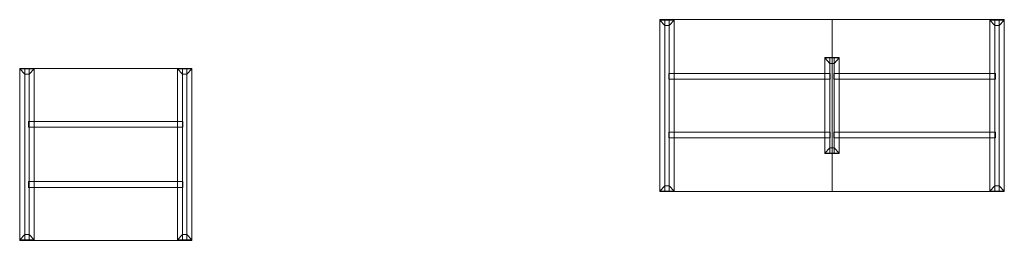
# Model space of a CAD drawing. Units: millimetres. Extents: x -7504 to 11684, y -969 to 7404.
# Drawn here: x -7504 to -644, y -969 to 571 of the extents above; entities that cross this region are included whole.
import ezdxf

# ---------------------------------------------------------------- set-up
doc = ezdxf.new("R2010")
doc.units = ezdxf.units.MM
for name, color, linetype, lineweight, true_color in [('14', 7, 'Continuous', 0, 0x878787), ('16', 7, 'Continuous', 0, 0x580000), ('3', 7, 'Continuous', 0, 0x8e8e8e)]:
    doc.layers.add(name, color=color, linetype=linetype, lineweight=lineweight, true_color=true_color)

msp = doc.modelspace()

# ---------------------------------------------------------------- meshes
at = {"layer": '14', "color": 252, "true_color": 0x878787}
mesh = msp.add_polyface(dxfattribs=at)
corners = [(-3008.6, 531.2), (-2978.6, 531.2), (-3043.6, 568.7), (-2943.6, 568.7), (-3043.6, 571.2), (-2943.6, 571.2), (-3008.6, 531.2, 699.9), (-2978.6, 531.2, 699.9), (-3043.6, 568.7, 699.9), (-2943.6, 568.7, 699.9), (-3043.6, 571.2, 699.9), (-2943.6, 571.2, 699.9)]
mesh.append_faces([[corners[k] for k in face] for face in [(4, 5, 11, 10), (5, 3, 9, 11), (3, 1, 7, 9), (1, 0, 6, 7), (0, 2, 8, 6), (2, 4, 10, 8)]], dxfattribs={"color": 252})
mesh.append_faces([[corners[k] for k in face] for face in [(2, 3, 1, 0), (4, 5, 3, 2), (8, 9, 7, 6), (10, 11, 9, 8)]], dxfattribs={"vtx0": -1, "vtx2": -1, "color": 252})
mesh = msp.add_polyface(dxfattribs=at)
corners = [(-3008.6, 571.1, 660), (-2978.6, 571.1, 660), (-3043.6, 571.1, 697.5), (-2943.6, 571.1, 697.5), (-3043.6, 571.1, 700), (-2943.6, 571.1, 700), (-3008.6, -628.7, 660), (-2978.6, -628.7, 660), (-3043.6, -628.7, 697.5), (-2943.6, -628.7, 697.5), (-3043.6, -628.7, 700), (-2943.6, -628.7, 700)]
mesh.append_faces([[corners[k] for k in face] for face in [(4, 5, 11, 10), (5, 3, 9, 11), (3, 1, 7, 9), (1, 0, 6, 7), (0, 2, 8, 6), (2, 4, 10, 8)]], dxfattribs={"color": 252})
mesh.append_faces([[corners[k] for k in face] for face in [(2, 3, 1, 0), (4, 5, 3, 2), (8, 9, 7, 6), (10, 11, 9, 8)]], dxfattribs={"vtx0": -1, "vtx2": -1, "color": 252})
mesh = msp.add_polyface(dxfattribs=at)
corners = [(-708.6, 531.2), (-678.6, 531.2), (-743.6, 568.7), (-643.6, 568.7), (-743.6, 571.2), (-643.6, 571.2), (-708.6, 531.2, 699.9), (-678.6, 531.2, 699.9), (-743.6, 568.7, 699.9), (-643.6, 568.7, 699.9), (-743.6, 571.2, 699.9), (-643.6, 571.2, 699.9)]
mesh.append_faces([[corners[k] for k in face] for face in [(4, 5, 11, 10), (5, 3, 9, 11), (3, 1, 7, 9), (1, 0, 6, 7), (0, 2, 8, 6), (2, 4, 10, 8)]], dxfattribs={"color": 252})
mesh.append_faces([[corners[k] for k in face] for face in [(2, 3, 1, 0), (4, 5, 3, 2), (8, 9, 7, 6), (10, 11, 9, 8)]], dxfattribs={"vtx0": -1, "vtx2": -1, "color": 252})
mesh = msp.add_polyface(dxfattribs=at)
corners = [(-708.6, 571.1, 660), (-678.6, 571.1, 660), (-743.6, 571.1, 697.5), (-643.6, 571.1, 697.5), (-743.6, 571.1, 700), (-643.6, 571.1, 700), (-708.6, -628.7, 660), (-678.6, -628.7, 660), (-743.6, -628.7, 697.5), (-643.6, -628.7, 697.5), (-743.6, -628.7, 700), (-643.6, -628.7, 700)]
mesh.append_faces([[corners[k] for k in face] for face in [(4, 5, 11, 10), (5, 3, 9, 11), (3, 1, 7, 9), (1, 0, 6, 7), (0, 2, 8, 6), (2, 4, 10, 8)]], dxfattribs={"color": 252})
mesh.append_faces([[corners[k] for k in face] for face in [(2, 3, 1, 0), (4, 5, 3, 2), (8, 9, 7, 6), (10, 11, 9, 8)]], dxfattribs={"vtx0": -1, "vtx2": -1, "color": 252})
mesh = msp.add_polyface(dxfattribs=at)
corners = [(-1858.6, 266.2), (-1828.6, 266.2), (-1893.6, 303.7), (-1793.6, 303.7), (-1893.6, 306.2), (-1793.6, 306.2), (-1858.6, 266.2, 699.9), (-1828.6, 266.2, 699.9), (-1893.6, 303.7, 699.9), (-1793.6, 303.7, 699.9), (-1893.6, 306.2, 699.9), (-1793.6, 306.2, 699.9)]
mesh.append_faces([[corners[k] for k in face] for face in [(4, 5, 11, 10), (5, 3, 9, 11), (3, 1, 7, 9), (1, 0, 6, 7), (0, 2, 8, 6), (2, 4, 10, 8)]], dxfattribs={"color": 252})
mesh.append_faces([[corners[k] for k in face] for face in [(2, 3, 1, 0), (4, 5, 3, 2), (8, 9, 7, 6), (10, 11, 9, 8)]], dxfattribs={"vtx0": -1, "vtx2": -1, "color": 252})
mesh = msp.add_polyface(dxfattribs=at)
corners = [(-1858.6, 306.1, 660), (-1828.6, 306.1, 660), (-1893.6, 306.1, 697.5), (-1793.6, 306.1, 697.5), (-1893.6, 306.1, 700), (-1793.6, 306.1, 700), (-1858.6, -363.7, 660), (-1828.6, -363.7, 660), (-1893.6, -363.7, 697.5), (-1793.6, -363.7, 697.5), (-1893.6, -363.7, 700), (-1793.6, -363.7, 700)]
mesh.append_faces([[corners[k] for k in face] for face in [(4, 5, 11, 10), (5, 3, 9, 11), (3, 1, 7, 9), (1, 0, 6, 7), (0, 2, 8, 6), (2, 4, 10, 8)]], dxfattribs={"color": 252})
mesh.append_faces([[corners[k] for k in face] for face in [(2, 3, 1, 0), (4, 5, 3, 2), (8, 9, 7, 6), (10, 11, 9, 8)]], dxfattribs={"vtx0": -1, "vtx2": -1, "color": 252})
mesh = msp.add_polyface(dxfattribs=at)
corners = [(-7469.1, 190.6), (-7439.1, 190.6), (-7504.1, 228.1), (-7404.1, 228.1), (-7504.1, 230.6), (-7404.1, 230.6), (-7469.1, 190.6, 699.9), (-7439.1, 190.6, 699.9), (-7504.1, 228.1, 699.9), (-7404.1, 228.1, 699.9), (-7504.1, 230.6, 699.9), (-7404.1, 230.6, 699.9)]
mesh.append_faces([[corners[k] for k in face] for face in [(4, 5, 11, 10), (5, 3, 9, 11), (3, 1, 7, 9), (1, 0, 6, 7), (0, 2, 8, 6), (2, 4, 10, 8)]], dxfattribs={"color": 252})
mesh.append_faces([[corners[k] for k in face] for face in [(2, 3, 1, 0), (4, 5, 3, 2), (8, 9, 7, 6), (10, 11, 9, 8)]], dxfattribs={"vtx0": -1, "vtx2": -1, "color": 252})
mesh = msp.add_polyface(dxfattribs=at)
corners = [(-7469.1, 230.5, 660), (-7439.1, 230.5, 660), (-7504.1, 230.5, 697.5), (-7404.1, 230.5, 697.5), (-7504.1, 230.5, 700), (-7404.1, 230.5, 700), (-7469.1, -969.3, 660), (-7439.1, -969.3, 660), (-7504.1, -969.3, 697.5), (-7404.1, -969.3, 697.5), (-7504.1, -969.3, 700), (-7404.1, -969.3, 700)]
mesh.append_faces([[corners[k] for k in face] for face in [(4, 5, 11, 10), (5, 3, 9, 11), (3, 1, 7, 9), (1, 0, 6, 7), (0, 2, 8, 6), (2, 4, 10, 8)]], dxfattribs={"color": 252})
mesh.append_faces([[corners[k] for k in face] for face in [(2, 3, 1, 0), (4, 5, 3, 2), (8, 9, 7, 6), (10, 11, 9, 8)]], dxfattribs={"vtx0": -1, "vtx2": -1, "color": 252})
mesh = msp.add_polyface(dxfattribs=at)
corners = [(-6369.1, 190.6), (-6339.1, 190.6), (-6404.1, 228.1), (-6304.1, 228.1), (-6404.1, 230.6), (-6304.1, 230.6), (-6369.1, 190.6, 699.9), (-6339.1, 190.6, 699.9), (-6404.1, 228.1, 699.9), (-6304.1, 228.1, 699.9), (-6404.1, 230.6, 699.9), (-6304.1, 230.6, 699.9)]
mesh.append_faces([[corners[k] for k in face] for face in [(4, 5, 11, 10), (5, 3, 9, 11), (3, 1, 7, 9), (1, 0, 6, 7), (0, 2, 8, 6), (2, 4, 10, 8)]], dxfattribs={"color": 252})
mesh.append_faces([[corners[k] for k in face] for face in [(2, 3, 1, 0), (4, 5, 3, 2), (8, 9, 7, 6), (10, 11, 9, 8)]], dxfattribs={"vtx0": -1, "vtx2": -1, "color": 252})
mesh = msp.add_polyface(dxfattribs=at)
corners = [(-6369.1, 230.5, 660), (-6339.1, 230.5, 660), (-6404.1, 230.5, 697.5), (-6304.1, 230.5, 697.5), (-6404.1, 230.5, 700), (-6304.1, 230.5, 700), (-6369.1, -969.3, 660), (-6339.1, -969.3, 660), (-6404.1, -969.3, 697.5), (-6304.1, -969.3, 697.5), (-6404.1, -969.3, 700), (-6304.1, -969.3, 700)]
mesh.append_faces([[corners[k] for k in face] for face in [(4, 5, 11, 10), (5, 3, 9, 11), (3, 1, 7, 9), (1, 0, 6, 7), (0, 2, 8, 6), (2, 4, 10, 8)]], dxfattribs={"color": 252})
mesh.append_faces([[corners[k] for k in face] for face in [(2, 3, 1, 0), (4, 5, 3, 2), (8, 9, 7, 6), (10, 11, 9, 8)]], dxfattribs={"vtx0": -1, "vtx2": -1, "color": 252})
mesh = msp.add_polyface(dxfattribs=at)
corners = [(-1893.6, -363.8), (-1793.6, -363.8), (-1893.6, -361.3), (-1793.6, -361.3), (-1858.6, -323.8), (-1828.6, -323.8), (-1893.6, -363.8, 699.9), (-1793.6, -363.8, 699.9), (-1893.6, -361.3, 699.9), (-1793.6, -361.3, 699.9), (-1858.6, -323.8, 699.9), (-1828.6, -323.8, 699.9)]
mesh.append_faces([[corners[k] for k in face] for face in [(0, 1, 7, 6), (1, 3, 9, 7), (3, 5, 11, 9), (5, 4, 10, 11), (4, 2, 8, 10), (2, 0, 6, 8)]], dxfattribs={"color": 252})
mesh.append_faces([[corners[k] for k in face] for face in [(2, 3, 1, 0), (4, 5, 3, 2), (8, 9, 7, 6), (10, 11, 9, 8)]], dxfattribs={"vtx0": -1, "vtx2": -1, "color": 252})
mesh = msp.add_polyface(dxfattribs=at)
corners = [(-3043.6, -628.8), (-2943.6, -628.8), (-3043.6, -626.3), (-2943.6, -626.3), (-3008.6, -588.8), (-2978.6, -588.8), (-3043.6, -628.8, 699.9), (-2943.6, -628.8, 699.9), (-3043.6, -626.3, 699.9), (-2943.6, -626.3, 699.9), (-3008.6, -588.8, 699.9), (-2978.6, -588.8, 699.9)]
mesh.append_faces([[corners[k] for k in face] for face in [(0, 1, 7, 6), (1, 3, 9, 7), (3, 5, 11, 9), (5, 4, 10, 11), (4, 2, 8, 10), (2, 0, 6, 8)]], dxfattribs={"color": 252})
mesh.append_faces([[corners[k] for k in face] for face in [(2, 3, 1, 0), (4, 5, 3, 2), (8, 9, 7, 6), (10, 11, 9, 8)]], dxfattribs={"vtx0": -1, "vtx2": -1, "color": 252})
mesh = msp.add_polyface(dxfattribs=at)
corners = [(-743.6, -628.8), (-643.6, -628.8), (-743.6, -626.3), (-643.6, -626.3), (-708.6, -588.8), (-678.6, -588.8), (-743.6, -628.8, 699.9), (-643.6, -628.8, 699.9), (-743.6, -626.3, 699.9), (-643.6, -626.3, 699.9), (-708.6, -588.8, 699.9), (-678.6, -588.8, 699.9)]
mesh.append_faces([[corners[k] for k in face] for face in [(0, 1, 7, 6), (1, 3, 9, 7), (3, 5, 11, 9), (5, 4, 10, 11), (4, 2, 8, 10), (2, 0, 6, 8)]], dxfattribs={"color": 252})
mesh.append_faces([[corners[k] for k in face] for face in [(2, 3, 1, 0), (4, 5, 3, 2), (8, 9, 7, 6), (10, 11, 9, 8)]], dxfattribs={"vtx0": -1, "vtx2": -1, "color": 252})
mesh = msp.add_polyface(dxfattribs=at)
corners = [(-7504.1, -969.4), (-7404.1, -969.4), (-7504.1, -966.9), (-7404.1, -966.9), (-7469.1, -929.4), (-7439.1, -929.4), (-7504.1, -969.4, 699.9), (-7404.1, -969.4, 699.9), (-7504.1, -966.9, 699.9), (-7404.1, -966.9, 699.9), (-7469.1, -929.4, 699.9), (-7439.1, -929.4, 699.9)]
mesh.append_faces([[corners[k] for k in face] for face in [(0, 1, 7, 6), (1, 3, 9, 7), (3, 5, 11, 9), (5, 4, 10, 11), (4, 2, 8, 10), (2, 0, 6, 8)]], dxfattribs={"color": 252})
mesh.append_faces([[corners[k] for k in face] for face in [(2, 3, 1, 0), (4, 5, 3, 2), (8, 9, 7, 6), (10, 11, 9, 8)]], dxfattribs={"vtx0": -1, "vtx2": -1, "color": 252})
mesh = msp.add_polyface(dxfattribs=at)
corners = [(-6404.1, -969.4), (-6304.1, -969.4), (-6404.1, -966.9), (-6304.1, -966.9), (-6369.1, -929.4), (-6339.1, -929.4), (-6404.1, -969.4, 699.9), (-6304.1, -969.4, 699.9), (-6404.1, -966.9, 699.9), (-6304.1, -966.9, 699.9), (-6369.1, -929.4, 699.9), (-6339.1, -929.4, 699.9)]
mesh.append_faces([[corners[k] for k in face] for face in [(0, 1, 7, 6), (1, 3, 9, 7), (3, 5, 11, 9), (5, 4, 10, 11), (4, 2, 8, 10), (2, 0, 6, 8)]], dxfattribs={"color": 252})
mesh.append_faces([[corners[k] for k in face] for face in [(2, 3, 1, 0), (4, 5, 3, 2), (8, 9, 7, 6), (10, 11, 9, 8)]], dxfattribs={"vtx0": -1, "vtx2": -1, "color": 252})
at = {"layer": '16', "color": 18, "true_color": 0x580000}
mesh = msp.add_polyface(dxfattribs=at)
corners = [(-3043.6, -628.8, 700), (-1843.6, -628.8, 700), (-1843.6, 571.2, 700), (-3043.6, 571.2, 700), (-3043.6, -628.8, 720), (-1843.6, -628.8, 720), (-1843.6, 571.2, 720), (-3043.6, 571.2, 720)]
mesh.append_faces([[corners[k] for k in face] for face in [(0, 1, 2, 3), (4, 5, 6, 7), (0, 4, 5, 1), (1, 5, 6, 2), (2, 6, 7, 3), (3, 7, 4, 0)]], dxfattribs={"color": 18})
mesh = msp.add_polyface(dxfattribs=at)
corners = [(-1843.6, -628.8, 700), (-643.6, -628.8, 700), (-643.6, 571.2, 700), (-1843.6, 571.2, 700), (-1843.6, -628.8, 720), (-643.6, -628.8, 720), (-643.6, 571.2, 720), (-1843.6, 571.2, 720)]
mesh.append_faces([[corners[k] for k in face] for face in [(0, 1, 2, 3), (4, 5, 6, 7), (0, 4, 5, 1), (1, 5, 6, 2), (2, 6, 7, 3), (3, 7, 4, 0)]], dxfattribs={"color": 18})
mesh = msp.add_polyface(dxfattribs=at)
corners = [(-7504.1, -969.4, 710), (-6304.1, -969.4, 710), (-6304.1, 230.6, 710), (-7504.1, 230.6, 710), (-7504.1, -969.4, 720), (-6304.1, -969.4, 720), (-6304.1, 230.6, 720), (-7504.1, 230.6, 720)]
mesh.append_faces([[corners[k] for k in face] for face in [(0, 1, 2, 3), (4, 5, 6, 7), (0, 4, 5, 1), (1, 5, 6, 2), (2, 6, 7, 3), (3, 7, 4, 0)]], dxfattribs={"color": 18})
at = {"layer": '3', "color": 252, "true_color": 0x8e8e8e}
mesh = msp.add_polyface(dxfattribs=at)
corners = [(-2981.1, 156.2, 660), (-1856.1, 156.2, 660), (-1856.1, 196.2, 660), (-2981.1, 196.2, 660), (-2981.1, 156.2, 700), (-1856.1, 156.2, 700), (-1856.1, 196.2, 700), (-2981.1, 196.2, 700)]
mesh.append_faces([[corners[k] for k in face] for face in [(0, 1, 2, 3), (4, 5, 6, 7), (0, 4, 5, 1), (1, 5, 6, 2), (2, 6, 7, 3), (3, 7, 4, 0)]], dxfattribs={"color": 252})
mesh = msp.add_polyface(dxfattribs=at)
corners = [(-1831.1, 156.2, 660), (-706.1, 156.2, 660), (-706.1, 196.2, 660), (-1831.1, 196.2, 660), (-1831.1, 156.2, 700), (-706.1, 156.2, 700), (-706.1, 196.2, 700), (-1831.1, 196.2, 700)]
mesh.append_faces([[corners[k] for k in face] for face in [(0, 1, 2, 3), (4, 5, 6, 7), (0, 4, 5, 1), (1, 5, 6, 2), (2, 6, 7, 3), (3, 7, 4, 0)]], dxfattribs={"color": 252})
mesh = msp.add_polyface(dxfattribs=at)
corners = [(-7441.6, -179.4, 660), (-6366.6, -179.4, 660), (-6366.6, -139.4, 660), (-7441.6, -139.4, 660), (-7441.6, -179.4, 700), (-6366.6, -179.4, 700), (-6366.6, -139.4, 700), (-7441.6, -139.4, 700)]
mesh.append_faces([[corners[k] for k in face] for face in [(0, 1, 2, 3), (4, 5, 6, 7), (0, 4, 5, 1), (1, 5, 6, 2), (2, 6, 7, 3), (3, 7, 4, 0)]], dxfattribs={"color": 252})
mesh = msp.add_polyface(dxfattribs=at)
corners = [(-2981.1, -253.8, 660), (-1856.1, -253.8, 660), (-1856.1, -213.8, 660), (-2981.1, -213.8, 660), (-2981.1, -253.8, 700), (-1856.1, -253.8, 700), (-1856.1, -213.8, 700), (-2981.1, -213.8, 700)]
mesh.append_faces([[corners[k] for k in face] for face in [(0, 1, 2, 3), (4, 5, 6, 7), (0, 4, 5, 1), (1, 5, 6, 2), (2, 6, 7, 3), (3, 7, 4, 0)]], dxfattribs={"color": 252})
mesh = msp.add_polyface(dxfattribs=at)
corners = [(-1831.1, -253.8, 660), (-706.1, -253.8, 660), (-706.1, -213.8, 660), (-1831.1, -213.8, 660), (-1831.1, -253.8, 700), (-706.1, -253.8, 700), (-706.1, -213.8, 700), (-1831.1, -213.8, 700)]
mesh.append_faces([[corners[k] for k in face] for face in [(0, 1, 2, 3), (4, 5, 6, 7), (0, 4, 5, 1), (1, 5, 6, 2), (2, 6, 7, 3), (3, 7, 4, 0)]], dxfattribs={"color": 252})
mesh = msp.add_polyface(dxfattribs=at)
corners = [(-7441.6, -599.4, 660), (-6366.6, -599.4, 660), (-6366.6, -559.4, 660), (-7441.6, -559.4, 660), (-7441.6, -599.4, 700), (-6366.6, -599.4, 700), (-6366.6, -559.4, 700), (-7441.6, -559.4, 700)]
mesh.append_faces([[corners[k] for k in face] for face in [(0, 1, 2, 3), (4, 5, 6, 7), (0, 4, 5, 1), (1, 5, 6, 2), (2, 6, 7, 3), (3, 7, 4, 0)]], dxfattribs={"color": 252})

doc.saveas('drawing.dxf')
